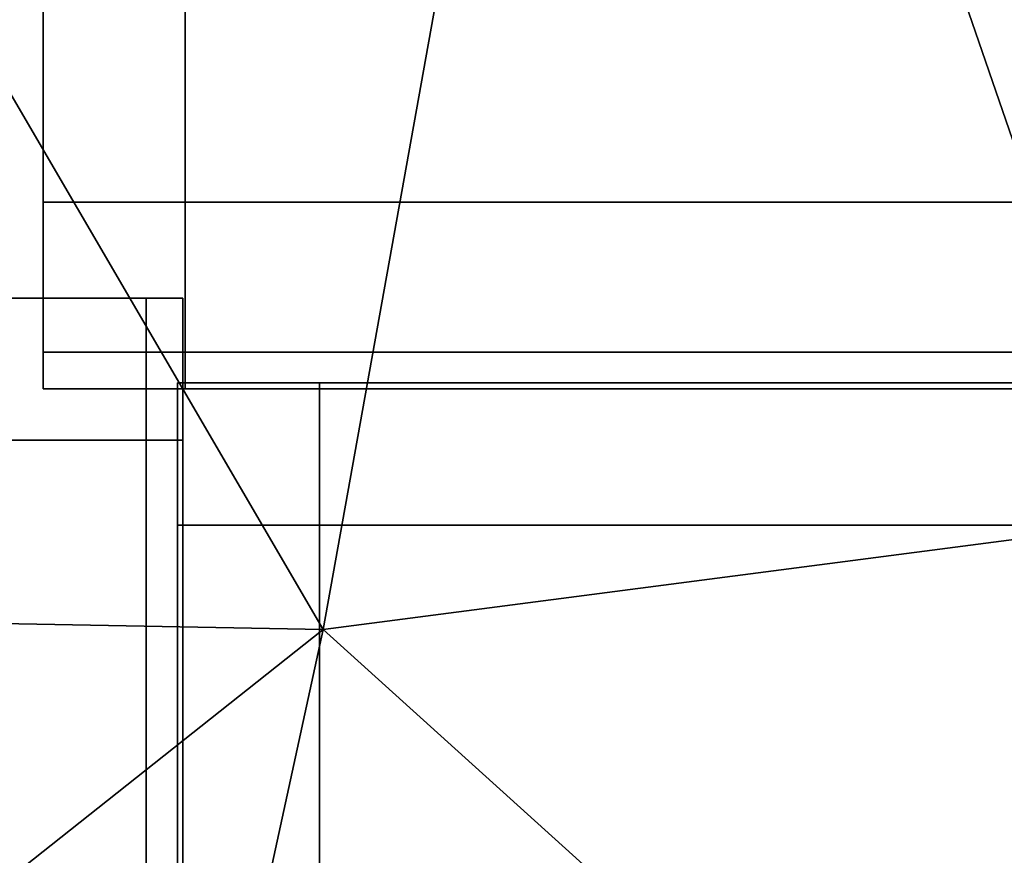
# Model space of a CAD drawing. Units: metres. Extents: x -1.64 to 1.64, y -1.3 to 1.3.
# Drawn here: x 1.56 to 1.57, y -1.23 to -1.22 of the extents above; entities that cross this region are included whole.
import ezdxf

# ---------------------------------------------------------------- set-up
doc = ezdxf.new("R2010")
doc.units = ezdxf.units.M
doc.header["$MEASUREMENT"] = 0
for name, color, linetype, true_color in [('Layer001', 7, 'Continuous', 0x876e08), ('Layer002', 7, 'Continuous', 0xb89be5), ('Layer003', 7, 'Continuous', 0xe4d699)]:
    doc.layers.add(name, color=color, linetype=linetype, true_color=true_color)

# ---------------------------------------------------------------- blocks, each defined once
blk = doc.blocks.new('d1b832d3-1951-42c6-a646-b6ca1bfd950e')
at = {"layer": 'Layer002', "color": 253, "true_color": 0xae9c87}
mesh = blk.add_polyface(dxfattribs=at)
corners = [(1.513777, -1.188383, 0.709987), (1.50224, -1.164358, 0.7088), (1.496035, -1.186548, 0.705697), (1.485845, -1.17307, 0.703222), (1.561778, -1.171289, 0.712766), (1.574249, -1.207863, 0.709078), (1.577113, -1.169651, 0.709892), (1.521291, -1.155965, 0.71273), (1.528052, -1.17311, 0.712949), (1.531549, -1.131523, 0.714169), (1.554594, -1.209542, 0.711172), (1.540065, -1.207462, 0.711266), (1.556601, -1.220121, 0.709998), (1.512478, -1.205752, 0.70809), (1.490938, -1.205791, 0.701863), (1.506648, -1.231202, 0.702669), (1.556966, -1.190086, 0.712455), (1.566586, -1.21002, 0.710181), (1.493593, -1.227189, 0.699122), (1.489604, -1.128067, 0.706018), (1.538734, -1.230376, 0.708131), (1.537496, -1.151316, 0.714192), (1.547492, -1.177791, 0.713506), (1.547185, -1.154731, 0.714184), (1.566281, -1.126029, 0.7127), (1.518071, -1.207439, 0.708953), (1.522437, -1.222008, 0.707668), (1.532153, -1.217796, 0.709534), (1.476816, -1.201972, 0.696348), (1.573287, -1.229465, 0.707219), (1.554547, -1.124211, 0.714257), (1.525768, -1.193263, 0.711424), (1.512419, -1.221979, 0.705831), (1.476201, -1.175372, 0.699085), (1.512047, -1.164441, 0.710991), (1.497299, -1.121551, 0.708415), (1.57102, -1.147993, 0.71158), (1.562848, -1.230826, 0.708216), (1.512852, -1.107425, 0.712026)]
mesh.append_faces([[corners[k] for k in face] for face in [(0, 1, 2), (3, 2, 1), (4, 5, 6), (7, 8, 9), (10, 11, 12), (13, 14, 15), (16, 17, 5), (14, 18, 15), (19, 3, 1), (12, 11, 20), (21, 8, 22), (23, 4, 24), (22, 11, 10), (0, 2, 13), (25, 26, 27), (14, 28, 18), (5, 17, 29), (21, 23, 30), (22, 8, 11), (27, 31, 25), (25, 32, 26), (13, 2, 14), (33, 14, 2), (4, 16, 5), (4, 22, 16), (8, 34, 31), (8, 31, 11), (34, 1, 0), (35, 1, 34), (24, 4, 36), (17, 10, 12), (12, 37, 17), (34, 0, 31), (31, 0, 25), (11, 31, 27), (11, 27, 20), (9, 8, 21), (36, 4, 6), (13, 15, 32), (38, 34, 7), (34, 8, 7), (25, 13, 32), (0, 13, 25), (23, 22, 4), (21, 22, 23), (16, 10, 17), (16, 22, 10)]], dxfattribs={"color": 253})
mesh = blk.add_polyface(dxfattribs=at)
corners = [(0.898097, -1.259078, 0.168641), (1.583675, -1.260428, 0.168704), (1.575956, -1.268017, 0.168822), (1.316068, -1.24713, 0.581435), (1.317355, -1.25841, 0.578651), (1.339929, -1.250284, 0.582759), (1.276324, -1.218531, 0.580612), (1.280867, -1.227155, 0.581193), (1.317812, -1.221654, 0.583517), (1.287502, -1.270931, 0.571883), (1.318285, -1.265935, 0.57598), (1.270391, -1.262504, 0.575081), (1.271472, -1.25553, 0.577293), (1.317585, -1.194344, 0.580502), (1.313209, -1.215605, 0.582781), (1.320101, -1.271242, 0.573209), (1.289733, -1.2743, 0.569355), (1.314599, -1.238826, 0.582599), (1.338757, -1.237377, 0.585018), (1.282788, -1.23399, 0.581129), (1.339461, -1.219033, 0.586058), (1.350397, -1.23441, 0.587027), (1.35268, -1.216687, 0.588671), (1.354298, -1.257812, 0.581965), (1.328872, -1.267134, 0.576364), (1.358483, -1.266916, 0.578792), (1.360436, -1.271135, 0.576431), (1.34181, -1.2712, 0.574531), (1.35829, -1.274107, 0.57385), (1.276352, -1.2025, 0.57859), (1.278828, -1.246052, 0.579594), (1.269299, -1.270429, 0.571127), (1.257054, -1.270718, 0.571329), (1.365341, -1.213793, 0.592184), (1.3515, -1.201901, 0.58837), (1.33497, -1.206349, 0.584739), (1.334246, -1.27197, 0.574056), (1.356293, -1.251742, 0.584269), (1.255667, -1.266566, 0.573658), (1.286175, -1.273776, 0.569939), (1.260866, -1.205332, 0.578667)]
mesh.append_faces([[corners[k] for k in face] for face in [(0, 1, 2), (3, 4, 5), (6, 7, 8), (9, 10, 11), (4, 3, 12), (13, 6, 14), (15, 9, 16), (17, 5, 18), (8, 19, 17), (20, 21, 22), (8, 17, 18), (9, 15, 10), (23, 24, 25), (26, 27, 28), (24, 27, 25), (29, 6, 13), (30, 12, 3), (19, 30, 17), (31, 11, 32), (33, 34, 22), (25, 27, 26), (8, 18, 20), (35, 14, 20), (17, 3, 5), (30, 3, 17), (5, 4, 23), (24, 23, 4), (10, 4, 11), (24, 36, 27), (20, 18, 21), (21, 18, 37), (34, 35, 22), (22, 35, 20), (7, 19, 8), (11, 12, 38), (4, 12, 11), (9, 11, 31), (9, 31, 39), (18, 5, 37), (37, 5, 23), (10, 36, 24), (24, 4, 10), (6, 8, 14), (14, 8, 20), (29, 40, 6), (10, 15, 36)]], dxfattribs={"color": 253})
mesh = blk.add_polyface(dxfattribs=at)
corners = [(1.534431, -1.255933, 0.701138), (1.530313, -1.240542, 0.705141), (1.518591, -1.245309, 0.701987), (1.570832, -1.254535, 0.702103), (1.560054, -1.24369, 0.705923), (1.548207, -1.254869, 0.702583), (1.490731, -1.24375, 0.69325), (1.481061, -1.242903, 0.688324), (1.497, -1.25787, 0.69046), (1.517082, -1.25631, 0.697923), (1.503902, -1.258953, 0.692872), (1.520946, -1.264646, 0.694716), (1.532153, -1.217796, 0.709534), (1.522437, -1.222008, 0.707668), (1.538734, -1.230376, 0.708131), (1.487895, -1.262787, 0.682489), (1.576185, -1.242874, 0.704554), (1.573287, -1.229465, 0.707219), (1.562848, -1.230826, 0.708216), (1.5093, -1.248247, 0.698858), (1.497482, -1.239794, 0.697508), (1.4993, -1.250673, 0.694633), (1.541802, -1.247511, 0.704561), (1.520621, -1.232338, 0.70549), (1.506648, -1.231202, 0.702669), (1.493593, -1.227189, 0.699122), (1.566586, -1.21002, 0.710181), (1.556601, -1.220121, 0.709998), (1.550856, -1.262067, 0.699675), (1.481232, -1.228512, 0.693121), (1.500833, -1.26616, 0.687301), (1.545352, -1.266482, 0.696887), (1.57009, -1.25915, 0.700212), (1.578959, -1.250968, 0.701964), (1.533286, -1.262717, 0.698028), (1.512419, -1.221979, 0.705831), (1.5619, -1.262738, 0.69883)]
mesh.append_faces([[corners[k] for k in face] for face in [(0, 1, 2), (3, 4, 5), (6, 7, 8), (9, 10, 11), (9, 11, 0), (12, 13, 14), (8, 7, 15), (16, 17, 18), (19, 20, 21), (5, 4, 22), (23, 2, 1), (24, 20, 2), (24, 25, 20), (5, 22, 0), (26, 18, 17), (18, 27, 14), (23, 24, 2), (3, 16, 4), (1, 14, 13), (18, 14, 22), (5, 0, 28), (3, 5, 28), (0, 2, 9), (2, 20, 19), (25, 29, 6), (6, 8, 21), (10, 8, 30), (4, 18, 22), (16, 18, 4), (28, 0, 31), (3, 32, 33), (28, 32, 3), (25, 6, 20), (20, 6, 21), (0, 11, 34), (0, 34, 31), (35, 24, 23), (21, 8, 10), (19, 21, 10), (36, 32, 28), (22, 14, 1), (0, 22, 1), (2, 19, 9), (19, 10, 9), (1, 13, 23), (13, 35, 23)]], dxfattribs={"color": 253})
mesh = blk.add_polyface(dxfattribs=at)
corners = [(1.378273, -1.251352, 0.589013), (1.358483, -1.266916, 0.578792), (1.384833, -1.266698, 0.583604), (1.398498, -1.263695, 0.597021), (1.41571, -1.261065, 0.615198), (1.396996, -1.247897, 0.607219), (1.354298, -1.257812, 0.581965), (1.410423, -1.240973, 0.625084), (1.380771, -1.233452, 0.599361), (1.375456, -1.244947, 0.590365), (1.369995, -1.226305, 0.592525), (1.350397, -1.23441, 0.587027), (1.386404, -1.271144, 0.581177), (1.360436, -1.271135, 0.576431), (1.366245, -1.274241, 0.575537), (1.388617, -1.273997, 0.579333), (1.388368, -1.272067, 0.581757), (1.400534, -1.274407, 0.587376), (1.400955, -1.271782, 0.591122), (1.356293, -1.251742, 0.584269), (1.403639, -1.271038, 0.594602), (1.15622, -1.269376, 0.169084), (1.575956, -1.268017, 0.168822), (1.467915, -1.273311, 0.169213), (1.387462, -1.271052, 0.581105), (1.389305, -1.274319, 0.57927), (1.38612, -1.266328, 0.584929), (1.378974, -1.248227, 0.590481), (1.417235, -1.272487, 0.604028), (1.417669, -1.266472, 0.611828), (1.377162, -1.242886, 0.591604), (1.371899, -1.225146, 0.59443), (1.370804, -1.224701, 0.59316), (1.376997, -1.242749, 0.59034), (1.373449, -1.232498, 0.591678), (1.389347, -1.274339, 0.57863), (1.35829, -1.274107, 0.57385), (1.394905, -1.227352, 0.616411), (1.436014, -1.237255, 0.653912), (1.404547, -1.273481, 0.592671)]
mesh.append_faces([[corners[k] for k in face] for face in [(0, 1, 2), (3, 4, 5), (0, 6, 1), (5, 7, 8), (9, 10, 11), (12, 13, 14), (15, 12, 14), (16, 17, 18), (9, 11, 19), (20, 4, 3), (21, 22, 23), (16, 24, 25), (26, 27, 24), (20, 28, 29), (30, 5, 8), (26, 5, 27), (8, 31, 30), (26, 3, 5), (26, 24, 16), (2, 13, 12), (24, 27, 2), (32, 33, 30), (9, 34, 10), (2, 1, 13), (0, 33, 9), (9, 19, 0), (16, 3, 26), (3, 16, 18), (2, 27, 0), (0, 27, 33), (0, 19, 6), (15, 35, 24), (18, 28, 20), (18, 20, 3), (13, 36, 14), (8, 7, 37), (30, 33, 27), (27, 5, 30), (12, 15, 24), (12, 24, 2), (37, 7, 38), (20, 29, 4), (30, 31, 32), (9, 33, 34), (32, 34, 33), (39, 28, 18)]], dxfattribs={"color": 253})
blk = doc.blocks.new('7d585c2e-bdef-4b0c-97f6-31467ed17fa5')
at = {"layer": 'Layer001', "color": 253, "true_color": 0xae9c87, "invisible_edges": 12}
for points in [[(4.559292, -1.207271, 0.155432), (4.559292, -1.225396, 0.155432), (4.559292, -1.225396, 0.167613)], [(4.559292, -1.225396, 0.167613), (4.559292, -1.207271, 0.167613), (4.559292, -1.207271, 0.155432)], [(4.559292, -1.207271, 0.136261), (4.559292, -1.207271, 0.134455), (4.559292, -1.225396, 0.134455)], [(4.559292, -1.225396, 0.155432), (4.559292, -1.207271, 0.155432), (4.559292, -1.207271, 0.136261)], [(4.559292, -1.225396, 0.169419), (4.561098, -1.225396, 0.169419), (4.561098, -1.207271, 0.169419)], [(4.559292, -1.225396, 0.134455), (4.559292, -1.207271, 0.134455), (4.561098, -1.207271, 0.134455)], [(4.559292, -1.225396, 0.167613), (4.559292, -1.225396, 0.169419), (4.559292, -1.207271, 0.169419)], [(4.559292, -1.207271, 0.169419), (4.559292, -1.207271, 0.167613), (4.559292, -1.225396, 0.167613)], [(4.561098, -1.207271, 0.134455), (4.561098, -1.225396, 0.134455), (4.559292, -1.225396, 0.134455)], [(4.559292, -1.225396, 0.134455), (4.559292, -1.225396, 0.136261), (4.559292, -1.207271, 0.136261)], [(4.559292, -1.207271, 0.136261), (4.559292, -1.225396, 0.136261), (4.559292, -1.225396, 0.155432)], [(4.561098, -1.207271, 0.169419), (4.559292, -1.207271, 0.169419), (4.559292, -1.225396, 0.169419)], [(4.561098, -1.207271, 0.169419), (4.561098, -1.225396, 0.169419), (4.573728, -1.225396, 0.169419)], [(4.573728, -1.225396, 0.169419), (4.573728, -1.207271, 0.169419), (4.561098, -1.207271, 0.169419)], [(4.573728, -1.225396, 0.134455), (4.561098, -1.225396, 0.134455), (4.561098, -1.207271, 0.134455)], [(4.561098, -1.207271, 0.134455), (4.573728, -1.207271, 0.134455), (4.573728, -1.225396, 0.134455)]]:
    blk.add_3dface(points, dxfattribs=at)
blk = doc.blocks.new('35e69425-d9d1-4af4-9674-da764246e6d9')
at = {"layer": 'Layer001', "color": 253, "true_color": 0xae9c87, "invisible_edges": 12}
for points in [[(4.559292, -1.227301, 0.136261), (4.559292, -1.227301, 0.155432), (4.559292, -1.225396, 0.155432)], [(4.559292, -1.227301, 0.169419), (4.559292, -1.225396, 0.169419), (4.559292, -1.225396, 0.167613)], [(4.559292, -1.227301, 0.169419), (4.561098, -1.227301, 0.169419), (4.561098, -1.225396, 0.169419)], [(4.559292, -1.225396, 0.167613), (4.559292, -1.227301, 0.167613), (4.559292, -1.227301, 0.169419)], [(4.561098, -1.225396, 0.169419), (4.559292, -1.225396, 0.169419), (4.559292, -1.227301, 0.169419)], [(4.559292, -1.225396, 0.155432), (4.559292, -1.227301, 0.155432), (4.559292, -1.227301, 0.167613)], [(4.559292, -1.227301, 0.167613), (4.559292, -1.225396, 0.167613), (4.559292, -1.225396, 0.155432)], [(4.559292, -1.225396, 0.134455), (4.561098, -1.225396, 0.134455), (4.561098, -1.227301, 0.134455)], [(4.559292, -1.225396, 0.155432), (4.559292, -1.225396, 0.136261), (4.559292, -1.227301, 0.136261)], [(4.561098, -1.227301, 0.134455), (4.559292, -1.227301, 0.134455), (4.559292, -1.225396, 0.134455)], [(4.559292, -1.225396, 0.134455), (4.559292, -1.227301, 0.134455), (4.559292, -1.227301, 0.136261)], [(4.559292, -1.227301, 0.136261), (4.559292, -1.225396, 0.136261), (4.559292, -1.225396, 0.134455)], [(4.561098, -1.225396, 0.169419), (4.561098, -1.227301, 0.169419), (4.573728, -1.227301, 0.169419)], [(4.573728, -1.227301, 0.169419), (4.573728, -1.225396, 0.169419), (4.561098, -1.225396, 0.169419)], [(4.573728, -1.227301, 0.134455), (4.561098, -1.227301, 0.134455), (4.561098, -1.225396, 0.134455)], [(4.561098, -1.225396, 0.134455), (4.573728, -1.225396, 0.134455), (4.573728, -1.227301, 0.134455)], [(4.560599, -1.226614, 0.169419), (4.560599, -1.226614, 0.167613), (4.558695, -1.226614, 0.167613)], [(4.558695, -1.228419, 0.169419), (4.560599, -1.228419, 0.169419), (4.560599, -1.226614, 0.169419)], [(4.560599, -1.226614, 0.169419), (4.558695, -1.226614, 0.169419), (4.558695, -1.228419, 0.169419)], [(4.558695, -1.226614, 0.167613), (4.560599, -1.226614, 0.167613), (4.560599, -1.226614, 0.155432)], [(4.558695, -1.226614, 0.136261), (4.558695, -1.226614, 0.155432), (4.560599, -1.226614, 0.155432)], [(4.560599, -1.226614, 0.155432), (4.560599, -1.226614, 0.136261), (4.558695, -1.226614, 0.136261)], [(4.558695, -1.226614, 0.167613), (4.558695, -1.226614, 0.169419), (4.560599, -1.226614, 0.169419)], [(4.560599, -1.226614, 0.155432), (4.558695, -1.226614, 0.155432), (4.558695, -1.226614, 0.167613)], [(4.560599, -1.226614, 0.136261), (4.560599, -1.226614, 0.134455), (4.558695, -1.226614, 0.134455)], [(4.558695, -1.226614, 0.134455), (4.558695, -1.226614, 0.136261), (4.560599, -1.226614, 0.136261)], [(4.558695, -1.228419, 0.134455), (4.558695, -1.226614, 0.134455), (4.560599, -1.226614, 0.134455)], [(4.560599, -1.226614, 0.134455), (4.560599, -1.228419, 0.134455), (4.558695, -1.228419, 0.134455)], [(4.560599, -1.226614, 0.167613), (4.561065, -1.226614, 0.167613), (4.561065, -1.226614, 0.155432)], [(4.561065, -1.226614, 0.155432), (4.560599, -1.226614, 0.155432), (4.560599, -1.226614, 0.167613)], [(4.561065, -1.228419, 0.134455), (4.560599, -1.228419, 0.134455), (4.560599, -1.226614, 0.134455)], [(4.561065, -1.226614, 0.169419), (4.561065, -1.226614, 0.167613), (4.560599, -1.226614, 0.167613)], [(4.560599, -1.226614, 0.167613), (4.560599, -1.226614, 0.169419), (4.561065, -1.226614, 0.169419)], [(4.560599, -1.228419, 0.169419), (4.561065, -1.228419, 0.169419), (4.561065, -1.226614, 0.169419)], [(4.561065, -1.226614, 0.155432), (4.561065, -1.226614, 0.136261), (4.560599, -1.226614, 0.136261)], [(4.561065, -1.226614, 0.134455), (4.560599, -1.226614, 0.134455), (4.560599, -1.226614, 0.136261)], [(4.560599, -1.226614, 0.136261), (4.561065, -1.226614, 0.136261), (4.561065, -1.226614, 0.134455)], [(4.560599, -1.226614, 0.136261), (4.560599, -1.226614, 0.155432), (4.561065, -1.226614, 0.155432)], [(4.561065, -1.226614, 0.169419), (4.560599, -1.226614, 0.169419), (4.560599, -1.228419, 0.169419)], [(4.560599, -1.226614, 0.134455), (4.561065, -1.226614, 0.134455), (4.561065, -1.228419, 0.134455)], [(4.561065, -1.227079, 0.134921), (4.561065, -1.226614, 0.134455), (4.561065, -1.226614, 0.136261)], [(4.561065, -1.227079, 0.168953), (4.561065, -1.226614, 0.169419), (4.561065, -1.228419, 0.169419)], [(4.561065, -1.227079, 0.155432), (4.561065, -1.227079, 0.136261), (4.561065, -1.226614, 0.136261)], [(4.561065, -1.228419, 0.134921), (4.561065, -1.228419, 0.134455), (4.561065, -1.226614, 0.134455)], [(4.561065, -1.226614, 0.167613), (4.561065, -1.227079, 0.167613), (4.561065, -1.227079, 0.155432)], [(4.561065, -1.226614, 0.167613), (4.561065, -1.226614, 0.169419), (4.561065, -1.227079, 0.168953)], [(4.561065, -1.226614, 0.136261), (4.561065, -1.227079, 0.136261), (4.561065, -1.227079, 0.134921)], [(4.561065, -1.227079, 0.168953), (4.561065, -1.227079, 0.167613), (4.561065, -1.226614, 0.167613)], [(4.561065, -1.226614, 0.134455), (4.561065, -1.227079, 0.134921), (4.561065, -1.228419, 0.134921)], [(4.561065, -1.226614, 0.136261), (4.561065, -1.226614, 0.155432), (4.561065, -1.227079, 0.155432)], [(4.561065, -1.227079, 0.155432), (4.561065, -1.226614, 0.155432), (4.561065, -1.226614, 0.167613)], [(4.561065, -1.227079, 0.155432), (4.561065, -1.227824, 0.155432), (4.561065, -1.227824, 0.136261)], [(4.561065, -1.228419, 0.134921), (4.561065, -1.227079, 0.134921), (4.561065, -1.227219, 0.135061)], [(4.561065, -1.227079, 0.134921), (4.561065, -1.227079, 0.136261), (4.561065, -1.227824, 0.136261)], [(4.561065, -1.227824, 0.136261), (4.561065, -1.227219, 0.135061), (4.561065, -1.227079, 0.134921)], [(4.561065, -1.227079, 0.167613), (4.561065, -1.227824, 0.167613), (4.561065, -1.227824, 0.155432)], [(4.561065, -1.227824, 0.155432), (4.561065, -1.227079, 0.155432), (4.561065, -1.227079, 0.167613)], [(4.561065, -1.227824, 0.167613), (4.561065, -1.227079, 0.167613), (4.561065, -1.227079, 0.168953)], [(4.561065, -1.227079, 0.168953), (4.561065, -1.227219, 0.168814), (4.561065, -1.227824, 0.167613)], [(4.561065, -1.227824, 0.136261), (4.561065, -1.227079, 0.136261), (4.561065, -1.227079, 0.155432)], [(4.561065, -1.227219, 0.168814), (4.561065, -1.227079, 0.168953), (4.561065, -1.228419, 0.168953)], [(4.561065, -1.228419, 0.169419), (4.561065, -1.228419, 0.168953), (4.561065, -1.227079, 0.168953)], [(4.561065, -1.227219, 0.135061), (4.561065, -1.228419, 0.135666), (4.561065, -1.228419, 0.134921)], [(4.561065, -1.228419, 0.168953), (4.561065, -1.228419, 0.168208), (4.561065, -1.227219, 0.168814)], [(4.559292, -1.227766, 0.169419), (4.559292, -1.227301, 0.169419), (4.559292, -1.227301, 0.167613)], [(4.559292, -1.227766, 0.136261), (4.559292, -1.227301, 0.136261), (4.559292, -1.227301, 0.134455)], [(4.559292, -1.227766, 0.134455), (4.559292, -1.227301, 0.134455), (4.561098, -1.227301, 0.134455)], [(4.561098, -1.227301, 0.134455), (4.561098, -1.227766, 0.134455), (4.559292, -1.227766, 0.134455)], [(4.559292, -1.227301, 0.167613), (4.559292, -1.227301, 0.155432), (4.559292, -1.227766, 0.155432)], [(4.559292, -1.227301, 0.134455), (4.559292, -1.227766, 0.134455), (4.559292, -1.227766, 0.136261)], [(4.559292, -1.227766, 0.155432), (4.559292, -1.227301, 0.155432), (4.559292, -1.227301, 0.136261)], [(4.559292, -1.227766, 0.169419), (4.561098, -1.227766, 0.169419), (4.561098, -1.227301, 0.169419)], [(4.559292, -1.227766, 0.155432), (4.559292, -1.227766, 0.167613), (4.559292, -1.227301, 0.167613)], [(4.559292, -1.227301, 0.167613), (4.559292, -1.227766, 0.167613), (4.559292, -1.227766, 0.169419)], [(4.559292, -1.227301, 0.136261), (4.559292, -1.227766, 0.136261), (4.559292, -1.227766, 0.155432)], [(4.561098, -1.227301, 0.169419), (4.559292, -1.227301, 0.169419), (4.559292, -1.227766, 0.169419)], [(4.561098, -1.227301, 0.169419), (4.561098, -1.227766, 0.169419), (4.573728, -1.227766, 0.169419)], [(4.573728, -1.227766, 0.169419), (4.573728, -1.227301, 0.169419), (4.561098, -1.227301, 0.169419)], [(4.561098, -1.227301, 0.134455), (4.573728, -1.227301, 0.134455), (4.573728, -1.227766, 0.134455)], [(4.573728, -1.227766, 0.134455), (4.561098, -1.227766, 0.134455), (4.561098, -1.227301, 0.134455)], [(4.559758, -1.227766, 0.134921), (4.559758, -1.227766, 0.136261), (4.559292, -1.227766, 0.136261)], [(4.559292, -1.227766, 0.136261), (4.559292, -1.227766, 0.134455), (4.559758, -1.227766, 0.134921)], [(4.559758, -1.227766, 0.155432), (4.559292, -1.227766, 0.155432), (4.559292, -1.227766, 0.136261)], [(4.559758, -1.227766, 0.168953), (4.559292, -1.227766, 0.169419), (4.559292, -1.227766, 0.167613)], [(4.561098, -1.227766, 0.168953), (4.561098, -1.227766, 0.169419), (4.559292, -1.227766, 0.169419)], [(4.559292, -1.227766, 0.136261), (4.559758, -1.227766, 0.136261), (4.559758, -1.227766, 0.155432)], [(4.559758, -1.227766, 0.155432), (4.559758, -1.227766, 0.167613), (4.559292, -1.227766, 0.167613)], [(4.559292, -1.227766, 0.167613), (4.559758, -1.227766, 0.167613), (4.559758, -1.227766, 0.168953)], [(4.559758, -1.227766, 0.134921), (4.559292, -1.227766, 0.134455), (4.561098, -1.227766, 0.134455)], [(4.559292, -1.227766, 0.167613), (4.559292, -1.227766, 0.155432), (4.559758, -1.227766, 0.155432)], [(4.559292, -1.227766, 0.169419), (4.559758, -1.227766, 0.168953), (4.561098, -1.227766, 0.168953)], [(4.559758, -1.227766, 0.134921), (4.559898, -1.227766, 0.135061), (4.560503, -1.227766, 0.136261)], [(4.560503, -1.227766, 0.155432), (4.560503, -1.227766, 0.167613), (4.559758, -1.227766, 0.167613)], [(4.559758, -1.227766, 0.168953), (4.559758, -1.227766, 0.167613), (4.560503, -1.227766, 0.167613)], [(4.559898, -1.227766, 0.135061), (4.559758, -1.227766, 0.134921), (4.561098, -1.227766, 0.134921)], [(4.560503, -1.227766, 0.136261), (4.559758, -1.227766, 0.136261), (4.559758, -1.227766, 0.134921)], [(4.559758, -1.227766, 0.167613), (4.559758, -1.227766, 0.155432), (4.560503, -1.227766, 0.155432)], [(4.560503, -1.227766, 0.167613), (4.559898, -1.227766, 0.168814), (4.559758, -1.227766, 0.168953)], [(4.559758, -1.227766, 0.155432), (4.559758, -1.227766, 0.136261), (4.560503, -1.227766, 0.136261)], [(4.561098, -1.227766, 0.168208), (4.561098, -1.227766, 0.168953), (4.559758, -1.227766, 0.168953)], [(4.559758, -1.227766, 0.168953), (4.559898, -1.227766, 0.168814), (4.561098, -1.227766, 0.168208)], [(4.560503, -1.227766, 0.136261), (4.560503, -1.227766, 0.155432), (4.559758, -1.227766, 0.155432)], [(4.561098, -1.227766, 0.134455), (4.561098, -1.227766, 0.134921), (4.559758, -1.227766, 0.134921)], [(4.561098, -1.227766, 0.134921), (4.561098, -1.227766, 0.135666), (4.559898, -1.227766, 0.135061)], [(4.560998, -1.227692, 0.053189), (4.562804, -1.227693, 0.053189), (4.562804, -1.227693, 0.027286)], [(4.560998, -1.229499, 0.101855), (4.560998, -1.229499, 0.126549), (4.560998, -1.227692, 0.126549)], [(4.560998, -1.227692, 0.053189), (4.560998, -1.227692, 0.027286), (4.560998, -1.229499, 0.027286)], [(4.560998, -1.227692, 0.126549), (4.560998, -1.227692, 0.101855), (4.560998, -1.229499, 0.101855)], [(4.560998, -1.229499, 0.027286), (4.560998, -1.229499, 0.053189), (4.560998, -1.227692, 0.053189)], [(4.562804, -1.227693, 0.027286), (4.560998, -1.227692, 0.027286), (4.560998, -1.227692, 0.053189)], [(4.560998, -1.227692, 0.101855), (4.560998, -1.227692, 0.126549), (4.562804, -1.227693, 0.126549)], [(4.562804, -1.227693, 0.126549), (4.562804, -1.227693, 0.101855), (4.560998, -1.227692, 0.101855)], [(4.562804, -1.227693, 0.005679), (4.560998, -1.227692, 0.005679), (4.560998, -1.227692, 0.027286)], [(4.562804, -1.227693, 0.126549), (4.560998, -1.227692, 0.126549), (4.560998, -1.227692, 0.147045)], [(4.560998, -1.227692, 0.027286), (4.562804, -1.227693, 0.027286), (4.562804, -1.227693, 0.005679)], [(4.560998, -1.229499, 0.027286), (4.560998, -1.227692, 0.027286), (4.560998, -1.227692, 0.005679)], [(4.560998, -1.227692, 0.005679), (4.560998, -1.229499, 0.005679), (4.560998, -1.229499, 0.027286)], [(4.562804, -1.227693, 0.101855), (4.562804, -1.227693, 0.079954), (4.560998, -1.227692, 0.079954)], [(4.560998, -1.227692, 0.126549), (4.560998, -1.229499, 0.126549), (4.560998, -1.229499, 0.147045)], [(4.560998, -1.227692, 0.079954), (4.560998, -1.227692, 0.101855), (4.562804, -1.227693, 0.101855)], [(4.560998, -1.227692, 0.147045), (4.562804, -1.227693, 0.147045), (4.562804, -1.227693, 0.126549)], [(4.560998, -1.227692, 0.101855), (4.560998, -1.227692, 0.079954), (4.560998, -1.229499, 0.079954)], [(4.560998, -1.229499, 0.079954), (4.560998, -1.229499, 0.101855), (4.560998, -1.227692, 0.101855)], [(4.560998, -1.229499, 0.147045), (4.560998, -1.227692, 0.147045), (4.560998, -1.227692, 0.126549)], [(4.560998, -1.227692, 0.169346), (4.562804, -1.227693, 0.169346), (4.562804, -1.227693, 0.16754)], [(4.560998, -1.227692, 0.003873), (4.562804, -1.227693, 0.003873), (4.562804, -1.229499, 0.003873)], [(4.560998, -1.229499, 0.16754), (4.560998, -1.229499, 0.169346), (4.560998, -1.227692, 0.169346)], [(4.562804, -1.229499, 0.169346), (4.562804, -1.227693, 0.169346), (4.560998, -1.227692, 0.169346)], [(4.562804, -1.227693, 0.16754), (4.560998, -1.227692, 0.16754), (4.560998, -1.227692, 0.169346)], [(4.560998, -1.227692, 0.005679), (4.560998, -1.227692, 0.003873), (4.560998, -1.229499, 0.003873)], [(4.560998, -1.227692, 0.053189), (4.560998, -1.229499, 0.053189), (4.560998, -1.229499, 0.079954)], [(4.562804, -1.227693, 0.053189), (4.560998, -1.227692, 0.053189), (4.560998, -1.227692, 0.079954)], [(4.560998, -1.227692, 0.169346), (4.560998, -1.229499, 0.169346), (4.562804, -1.229499, 0.169346)], [(4.562804, -1.229499, 0.003873), (4.560998, -1.229499, 0.003873), (4.560998, -1.227692, 0.003873)], [(4.560998, -1.229499, 0.003873), (4.560998, -1.229499, 0.005679), (4.560998, -1.227692, 0.005679)], [(4.560998, -1.227692, 0.079954), (4.562804, -1.227693, 0.079954), (4.562804, -1.227693, 0.053189)], [(4.560998, -1.229499, 0.079954), (4.560998, -1.227692, 0.079954), (4.560998, -1.227692, 0.053189)], [(4.562804, -1.227693, 0.003873), (4.560998, -1.227692, 0.003873), (4.560998, -1.227692, 0.005679)], [(4.560998, -1.227692, 0.169346), (4.560998, -1.227692, 0.16754), (4.560998, -1.229499, 0.16754)], [(4.560998, -1.227692, 0.005679), (4.562804, -1.227693, 0.005679), (4.562804, -1.227693, 0.003873)], [(4.560998, -1.227692, 0.147045), (4.560998, -1.229499, 0.147045), (4.560998, -1.229499, 0.16754)], [(4.560998, -1.227692, 0.16754), (4.562804, -1.227693, 0.16754), (4.562804, -1.227693, 0.147045)], [(4.560998, -1.229499, 0.16754), (4.560998, -1.227692, 0.16754), (4.560998, -1.227692, 0.147045)], [(4.562804, -1.227693, 0.147045), (4.560998, -1.227692, 0.147045), (4.560998, -1.227692, 0.16754)], [(4.573635, -1.227766, 0.134921), (4.573496, -1.227766, 0.13562), (4.561098, -1.227766, 0.135666)], [(4.561098, -1.227766, 0.168953), (4.561098, -1.227766, 0.168208), (4.573728, -1.227766, 0.168208)], [(4.573728, -1.227766, 0.168208), (4.573728, -1.227766, 0.168953), (4.561098, -1.227766, 0.168953)], [(4.561098, -1.227766, 0.135666), (4.561098, -1.227766, 0.134921), (4.573635, -1.227766, 0.134921)], [(4.573728, -1.227766, 0.168953), (4.573728, -1.227766, 0.169419), (4.561098, -1.227766, 0.169419)], [(4.561098, -1.227766, 0.134921), (4.561098, -1.227766, 0.134455), (4.573728, -1.227766, 0.134455)], [(4.573728, -1.227766, 0.134455), (4.573635, -1.227766, 0.134921), (4.561098, -1.227766, 0.134921)], [(4.561098, -1.227766, 0.169419), (4.561098, -1.227766, 0.168953), (4.573728, -1.227766, 0.168953)], [(4.574986, -1.227693, 0.053189), (4.574986, -1.227693, 0.027286), (4.562804, -1.227693, 0.027286)], [(4.562804, -1.227693, 0.027286), (4.562804, -1.227693, 0.053189), (4.574986, -1.227693, 0.053189)], [(4.574986, -1.227693, 0.126549), (4.562804, -1.227693, 0.126549), (4.562804, -1.227693, 0.147045)], [(4.574986, -1.227693, 0.101855), (4.562804, -1.227693, 0.101855), (4.562804, -1.227693, 0.126549)], [(4.562804, -1.227693, 0.126549), (4.574986, -1.227693, 0.126549), (4.574986, -1.227693, 0.101855)], [(4.562804, -1.227693, 0.027286), (4.574986, -1.227693, 0.027286), (4.574986, -1.227693, 0.005679)], [(4.562804, -1.227693, 0.101855), (4.574986, -1.227693, 0.101855), (4.574986, -1.227693, 0.079954)], [(4.574986, -1.227693, 0.005679), (4.562804, -1.227693, 0.005679), (4.562804, -1.227693, 0.027286)], [(4.562804, -1.227693, 0.147045), (4.574986, -1.227693, 0.147045), (4.574986, -1.227693, 0.126549)], [(4.574986, -1.227693, 0.079954), (4.562804, -1.227693, 0.079954), (4.562804, -1.227693, 0.101855)], [(4.562804, -1.227693, 0.053189), (4.562804, -1.227693, 0.079954), (4.574986, -1.227693, 0.079954)], [(4.574986, -1.227693, 0.079954), (4.574986, -1.227693, 0.053189), (4.562804, -1.227693, 0.053189)], [(4.574986, -1.227693, 0.169346), (4.562804, -1.227693, 0.169346), (4.562804, -1.229499, 0.169346)], [(4.574986, -1.227693, 0.169346), (4.574986, -1.227693, 0.16754), (4.562804, -1.227693, 0.16754)], [(4.562804, -1.227693, 0.16754), (4.562804, -1.227693, 0.169346), (4.574986, -1.227693, 0.169346)], [(4.562804, -1.229499, 0.169346), (4.574986, -1.229499, 0.169346), (4.574986, -1.227693, 0.169346)], [(4.562804, -1.227693, 0.003873), (4.562804, -1.227693, 0.005679), (4.574986, -1.227693, 0.005679)], [(4.562804, -1.227693, 0.003873), (4.574986, -1.227693, 0.003873), (4.574986, -1.229499, 0.003873)], [(4.562804, -1.227693, 0.147045), (4.562804, -1.227693, 0.16754), (4.574986, -1.227693, 0.16754)], [(4.574986, -1.227693, 0.16754), (4.574986, -1.227693, 0.147045), (4.562804, -1.227693, 0.147045)], [(4.574986, -1.229499, 0.003873), (4.562804, -1.229499, 0.003873), (4.562804, -1.227693, 0.003873)], [(4.574986, -1.227693, 0.005679), (4.574986, -1.227693, 0.003873), (4.562804, -1.227693, 0.003873)], [(4.558695, -1.241049, 0.169419), (4.560599, -1.241049, 0.169419), (4.560599, -1.228419, 0.169419)], [(4.560599, -1.228419, 0.169419), (4.558695, -1.228419, 0.169419), (4.558695, -1.241049, 0.169419)], [(4.560599, -1.241049, 0.134455), (4.558695, -1.241049, 0.134455), (4.558695, -1.228419, 0.134455)], [(4.558695, -1.228419, 0.134455), (4.560599, -1.228419, 0.134455), (4.560599, -1.241049, 0.134455)], [(4.561065, -1.241049, 0.169419), (4.561065, -1.228419, 0.169419), (4.560599, -1.228419, 0.169419)], [(4.560599, -1.228419, 0.169419), (4.560599, -1.241049, 0.169419), (4.561065, -1.241049, 0.169419)], [(4.561065, -1.228419, 0.134455), (4.561065, -1.241049, 0.134455), (4.560599, -1.241049, 0.134455)], [(4.560599, -1.241049, 0.134455), (4.560599, -1.228419, 0.134455), (4.561065, -1.228419, 0.134455)], [(4.561065, -1.240957, 0.134921), (4.561065, -1.228419, 0.134921), (4.561065, -1.228419, 0.135666)], [(4.561065, -1.228419, 0.169419), (4.561065, -1.241049, 0.169419), (4.561065, -1.241049, 0.168953)], [(4.561065, -1.228419, 0.135666), (4.561065, -1.240818, 0.13562), (4.561065, -1.240957, 0.134921)], [(4.561065, -1.241049, 0.168953), (4.561065, -1.241049, 0.168208), (4.561065, -1.228419, 0.168208)], [(4.561065, -1.228419, 0.168208), (4.561065, -1.228419, 0.168953), (4.561065, -1.241049, 0.168953)], [(4.561065, -1.241049, 0.168953), (4.561065, -1.228419, 0.168953), (4.561065, -1.228419, 0.169419)], [(4.561065, -1.240957, 0.134921), (4.561065, -1.241049, 0.134455), (4.561065, -1.228419, 0.134455)], [(4.561065, -1.228419, 0.134455), (4.561065, -1.228419, 0.134921), (4.561065, -1.240957, 0.134921)], [(4.560998, -1.229499, 0.027286), (4.560998, -1.242128, 0.027286), (4.560998, -1.242128, 0.053189)], [(4.560998, -1.242128, 0.053189), (4.560998, -1.229499, 0.053189), (4.560998, -1.229499, 0.027286)], [(4.560998, -1.229499, 0.101855), (4.560998, -1.242128, 0.101855), (4.560998, -1.242128, 0.126549)], [(4.560998, -1.242128, 0.126549), (4.560998, -1.229499, 0.126549), (4.560998, -1.229499, 0.101855)], [(4.560998, -1.229499, 0.027286), (4.560998, -1.229499, 0.005679), (4.560998, -1.242128, 0.005679)], [(4.560998, -1.229499, 0.147045), (4.560998, -1.229499, 0.126549), (4.560998, -1.242128, 0.126549)], [(4.560998, -1.242128, 0.101855), (4.560998, -1.229499, 0.101855), (4.560998, -1.229499, 0.079954)], [(4.560998, -1.229499, 0.079954), (4.560998, -1.242128, 0.079954), (4.560998, -1.242128, 0.101855)], [(4.560998, -1.242128, 0.126549), (4.560998, -1.242128, 0.147045), (4.560998, -1.229499, 0.147045)], [(4.560998, -1.242128, 0.005679), (4.560998, -1.242128, 0.027286), (4.560998, -1.229499, 0.027286)], [(4.560998, -1.229499, 0.053189), (4.560998, -1.242128, 0.053189), (4.560998, -1.242128, 0.079954)], [(4.560998, -1.242128, 0.079954), (4.560998, -1.229499, 0.079954), (4.560998, -1.229499, 0.053189)], [(4.560998, -1.242128, 0.003873), (4.560998, -1.242128, 0.005679), (4.560998, -1.229499, 0.005679)], [(4.560998, -1.229499, 0.005679), (4.560998, -1.229499, 0.003873), (4.560998, -1.242128, 0.003873)], [(4.562804, -1.229499, 0.003873), (4.562804, -1.242128, 0.003873), (4.560998, -1.242128, 0.003873)], [(4.560998, -1.242128, 0.003873), (4.560998, -1.229499, 0.003873), (4.562804, -1.229499, 0.003873)], [(4.560998, -1.242128, 0.169346), (4.562804, -1.242128, 0.169346), (4.562804, -1.229499, 0.169346)], [(4.562804, -1.229499, 0.169346), (4.560998, -1.229499, 0.169346), (4.560998, -1.242128, 0.169346)], [(4.560998, -1.229499, 0.16754), (4.560998, -1.242128, 0.16754), (4.560998, -1.242128, 0.169346)], [(4.560998, -1.229499, 0.147045), (4.560998, -1.242128, 0.147045), (4.560998, -1.242128, 0.16754)], [(4.560998, -1.242128, 0.16754), (4.560998, -1.229499, 0.16754), (4.560998, -1.229499, 0.147045)], [(4.560998, -1.242128, 0.169346), (4.560998, -1.229499, 0.169346), (4.560998, -1.229499, 0.16754)], [(4.574986, -1.229499, 0.169346), (4.562804, -1.229499, 0.169346), (4.562804, -1.242128, 0.169346)], [(4.562804, -1.242128, 0.003873), (4.562804, -1.229499, 0.003873), (4.574986, -1.229499, 0.003873)], [(4.574986, -1.229499, 0.003873), (4.574986, -1.242128, 0.003873), (4.562804, -1.242128, 0.003873)], [(4.562804, -1.242128, 0.169346), (4.574986, -1.242128, 0.169346), (4.574986, -1.229499, 0.169346)]]:
    blk.add_3dface(points, dxfattribs=at)
at = {"layer": 'Layer003', "color": 253, "true_color": 0xae9c87}
mesh = blk.add_polyface(dxfattribs=at)
corners = [(3.787527, 1.231322, 0.005294), (3.790183, 1.237733, 0.005294), (3.787527, 1.244144, 0.005294), (3.781116, 1.2468, 0.005294), (3.774705, 1.244144, 0.005294), (3.772049, 1.237733, 0.005294), (3.774705, 1.231322, 0.005294), (3.781116, 1.228666, 0.005294), (3.781116, 1.237733, 0.000005), (3.787527, 1.231322, 0.001592), (3.787527, 1.231322, 0.000005), (3.786313, 1.232536, 0.000005), (3.790183, 1.237733, 0.001592), (3.790183, 1.237733, 0.000005), (3.788466, 1.237733, 0.000005), (3.787527, 1.244144, 0.001592), (3.787527, 1.244144, 0.000005), (3.786313, 1.24293, 0.000005), (3.781116, 1.2468, 0.001592), (3.781116, 1.2468, 0.000005), (3.781116, 1.245083, 0.000005), (3.774705, 1.244144, 0.001592), (3.774705, 1.244144, 0.000005), (3.775919, 1.24293, 0.000005), (3.772049, 1.237733, 0.001592), (3.772049, 1.237733, 0.000005), (3.773766, 1.237733, 0.000005), (3.774705, 1.231322, 0.001592), (3.774705, 1.231322, 0.000005), (3.775919, 1.232536, 0.000005), (3.781116, 1.228666, 0.001592), (3.781116, 1.228666, 0.000005), (3.781116, 1.230383, 0.000005), (4.570331, 1.231322, 0.005294), (4.567676, 1.237733, 0.005294), (4.570331, 1.244144, 0.005294), (4.576742, 1.2468, 0.005294), (4.583153, 1.244144, 0.005294), (4.585809, 1.237733, 0.005294), (4.583153, 1.231322, 0.005294), (4.576742, 1.228666, 0.005294), (4.576742, 1.237733, 0.000005), (4.570331, 1.231322, 0.001592), (4.570331, 1.231322, 0.000005), (4.571545, 1.232536, 0.000005), (4.567676, 1.237733, 0.001592), (4.567676, 1.237733, 0.000005), (4.569393, 1.237733, 0.000005), (4.570331, 1.244144, 0.001592), (4.570331, 1.244144, 0.000005), (4.571545, 1.24293, 0.000005), (4.576742, 1.2468, 0.001592), (4.576742, 1.2468, 0.000005), (4.576742, 1.245083, 0.000005), (4.583153, 1.244144, 0.001592), (4.583153, 1.244144, 0.000005), (4.581939, 1.24293, 0.000005), (4.585809, 1.237733, 0.001592), (4.585809, 1.237733, 0.000005), (4.584092, 1.237733, 0.000005), (4.583153, 1.231322, 0.001592), (4.583153, 1.231322, 0.000005), (4.581939, 1.232536, 0.000005), (4.576742, 1.228666, 0.001592), (4.576742, 1.228666, 0.000005), (4.576742, 1.230383, 0.000005), (3.787527, -1.236993, 0.005294), (3.790183, -1.243405, 0.005294), (3.787527, -1.249816, 0.005294), (3.781116, -1.252471, 0.005294), (3.774705, -1.249816, 0.005294), (3.772049, -1.243405, 0.005294), (3.774705, -1.236993, 0.005294), (3.781116, -1.234338, 0.005294), (3.781116, -1.243405, 0.000005), (3.787527, -1.236993, 0.001592), (3.787527, -1.236993, 0.000005), (3.786313, -1.238208, 0.000005), (3.790183, -1.243405, 0.001592), (3.790183, -1.243405, 0.000005), (3.788466, -1.243405, 0.000005), (3.787527, -1.249816, 0.001592), (3.787527, -1.249816, 0.000005), (3.786313, -1.248602, 0.000005), (3.781116, -1.252471, 0.001592), (3.781116, -1.252471, 0.000005), (3.781116, -1.250754, 0.000005), (3.774705, -1.249816, 0.001592), (3.774705, -1.249816, 0.000005), (3.775919, -1.248602, 0.000005), (3.772049, -1.243405, 0.001592), (3.772049, -1.243405, 0.000005), (3.773766, -1.243405, 0.000005), (3.774705, -1.236993, 0.001592), (3.774705, -1.236993, 0.000005), (3.775919, -1.238207, 0.000005), (3.781116, -1.234338, 0.001592), (3.781116, -1.234338, 0.000005), (3.781116, -1.236055, 0.000005), (4.570331, -1.236993, 0.005294), (4.567676, -1.243404, 0.005294), (4.570331, -1.249816, 0.005294), (4.576742, -1.252471, 0.005294), (4.583154, -1.249816, 0.005294), (4.585809, -1.243405, 0.005294), (4.583154, -1.236993, 0.005294), (4.576742, -1.234337, 0.005294), (4.576742, -1.243404, 0.000005), (4.570331, -1.236993, 0.001592), (4.570331, -1.236993, 0.000005), (4.571545, -1.238207, 0.000005), (4.567676, -1.243404, 0.001592), (4.567676, -1.243404, 0.000005), (4.569393, -1.243404, 0.000005), (4.570331, -1.249816, 0.001592), (4.570331, -1.249816, 0.000005), (4.571545, -1.248601, 0.000005), (4.576742, -1.252471, 0.001592), (4.576742, -1.252471, 0.000005), (4.576742, -1.250754, 0.000005), (4.583154, -1.249816, 0.001592), (4.583154, -1.249816, 0.000005), (4.581939, -1.248601, 0.000005), (4.585809, -1.243405, 0.001592), (4.585809, -1.243405, 0.000005), (4.584092, -1.243404, 0.000005), (4.583154, -1.236993, 0.001592), (4.583154, -1.236993, 0.000005), (4.581939, -1.238207, 0.000005), (4.576742, -1.234337, 0.001592), (4.576742, -1.234337, 0.000005), (4.576742, -1.236055, 0.000005)]
mesh.append_faces([[corners[k] for k in face] for face in [(14, 11, 8), (17, 14, 8), (20, 17, 8), (23, 20, 8), (26, 23, 8), (29, 26, 8), (32, 29, 8), (11, 32, 8), (47, 41, 44), (50, 41, 47), (53, 41, 50), (56, 41, 53), (59, 41, 56), (62, 41, 59), (65, 41, 62), (44, 41, 65), (80, 74, 77), (83, 74, 80), (86, 74, 83), (89, 74, 86), (92, 74, 89), (95, 74, 92), (98, 74, 95), (77, 74, 98), (113, 110, 107), (116, 113, 107), (119, 116, 107), (122, 119, 107), (125, 122, 107), (128, 125, 107), (131, 128, 107), (110, 131, 107)]], dxfattribs={"color": 253})
mesh.append_faces([[corners[k] for k in face] for face in [(0, 9, 12), (12, 1, 0), (12, 15, 2), (2, 1, 12), (3, 2, 15), (15, 18, 3), (3, 18, 21), (21, 4, 3), (5, 4, 21), (21, 24, 5), (27, 6, 5), (5, 24, 27), (7, 6, 27), (27, 30, 7), (9, 0, 7), (7, 30, 9), (9, 10, 13), (13, 12, 9), (10, 11, 14), (14, 13, 10), (13, 16, 15), (15, 12, 13), (16, 13, 14), (14, 17, 16), (15, 16, 19), (19, 18, 15), (17, 20, 19), (19, 16, 17), (22, 21, 18), (18, 19, 22), (23, 22, 19), (19, 20, 23), (22, 25, 24), (24, 21, 22), (25, 22, 23), (23, 26, 25), (27, 24, 25), (25, 28, 27), (28, 25, 26), (26, 29, 28), (28, 31, 30), (30, 27, 28), (29, 32, 31), (31, 28, 29), (31, 32, 11), (11, 10, 31), (10, 9, 30), (30, 31, 10), (33, 34, 45), (45, 42, 33), (34, 35, 48), (48, 45, 34), (36, 51, 48), (48, 35, 36), (51, 36, 37), (37, 54, 51), (57, 54, 37), (37, 38, 57), (57, 38, 39), (39, 60, 57), (39, 40, 63), (63, 60, 39), (33, 42, 63), (63, 40, 33), (42, 45, 46), (46, 43, 42), (43, 46, 47), (47, 44, 43), (45, 48, 49), (49, 46, 45), (50, 47, 46), (46, 49, 50), (52, 49, 48), (48, 51, 52), (52, 53, 50), (50, 49, 52), (54, 55, 52), (52, 51, 54), (55, 56, 53), (53, 52, 55), (55, 54, 57), (57, 58, 55), (59, 56, 55), (55, 58, 59), (61, 58, 57), (57, 60, 61), (61, 62, 59), (59, 58, 61), (64, 61, 60), (60, 63, 64), (65, 62, 61), (61, 64, 65), (65, 64, 43), (43, 44, 65), (63, 42, 43), (43, 64, 63), (66, 67, 78), (78, 75, 66), (78, 67, 68), (68, 81, 78), (84, 81, 68), (68, 69, 84), (70, 87, 84), (84, 69, 70), (71, 90, 87), (87, 70, 71), (90, 71, 72), (72, 93, 90), (93, 72, 73), (73, 96, 93), (96, 73, 66), (66, 75, 96), (75, 78, 79), (79, 76, 75), (80, 77, 76), (76, 79, 80), (82, 79, 78), (78, 81, 82), (83, 80, 79), (79, 82, 83), (85, 82, 81), (81, 84, 85), (85, 86, 83), (83, 82, 85), (87, 88, 85), (85, 84, 87), (89, 86, 85), (85, 88, 89), (90, 91, 88), (88, 87, 90), (92, 89, 88), (88, 91, 92), (94, 91, 90), (90, 93, 94), (94, 95, 92), (92, 91, 94), (97, 94, 93), (93, 96, 97), (94, 97, 98), (98, 95, 94), (77, 98, 97), (97, 76, 77), (96, 75, 76), (76, 97, 96), (99, 108, 111), (111, 100, 99), (100, 111, 114), (114, 101, 100), (102, 101, 114), (114, 117, 102), (120, 103, 102), (102, 117, 120), (120, 123, 104), (104, 103, 120), (104, 123, 126), (126, 105, 104), (105, 126, 129), (129, 106, 105), (108, 99, 106), (106, 129, 108), (112, 111, 108), (108, 109, 112), (112, 109, 110), (110, 113, 112), (111, 112, 115), (115, 114, 111), (116, 115, 112), (112, 113, 116), (115, 118, 117), (117, 114, 115), (118, 115, 116), (116, 119, 118), (120, 117, 118), (118, 121, 120), (118, 119, 122), (122, 121, 118), (124, 123, 120), (120, 121, 124), (125, 124, 121), (121, 122, 125), (123, 124, 127), (127, 126, 123), (125, 128, 127), (127, 124, 125), (130, 129, 126), (126, 127, 130), (130, 127, 128), (128, 131, 130), (131, 110, 109), (109, 130, 131), (109, 108, 129), (129, 130, 109)]], dxfattribs={"vtx2": -1, "color": 253})
blk = doc.blocks.new('cf2179c8-a3e0-43cd-bab3-2ed62f129ac9')
blk.add_blockref('35e69425-d9d1-4af4-9674-da764246e6d9', (0, 0))
blk = doc.blocks.new('ce763d1b-674a-4950-a272-5b92637a0d72')
for name, p in [('d1b832d3-1951-42c6-a646-b6ca1bfd950e', (0, 0)), ('cf2179c8-a3e0-43cd-bab3-2ed62f129ac9', (-3, 0)), ('7d585c2e-bdef-4b0c-97f6-31467ed17fa5', (-3, 0))]:
    blk.add_blockref(name, p)

msp = doc.modelspace()

# ---------------------------------------------------------------- block references
msp.add_blockref('ce763d1b-674a-4950-a272-5b92637a0d72', (0, 0))

doc.saveas('drawing.dxf')
